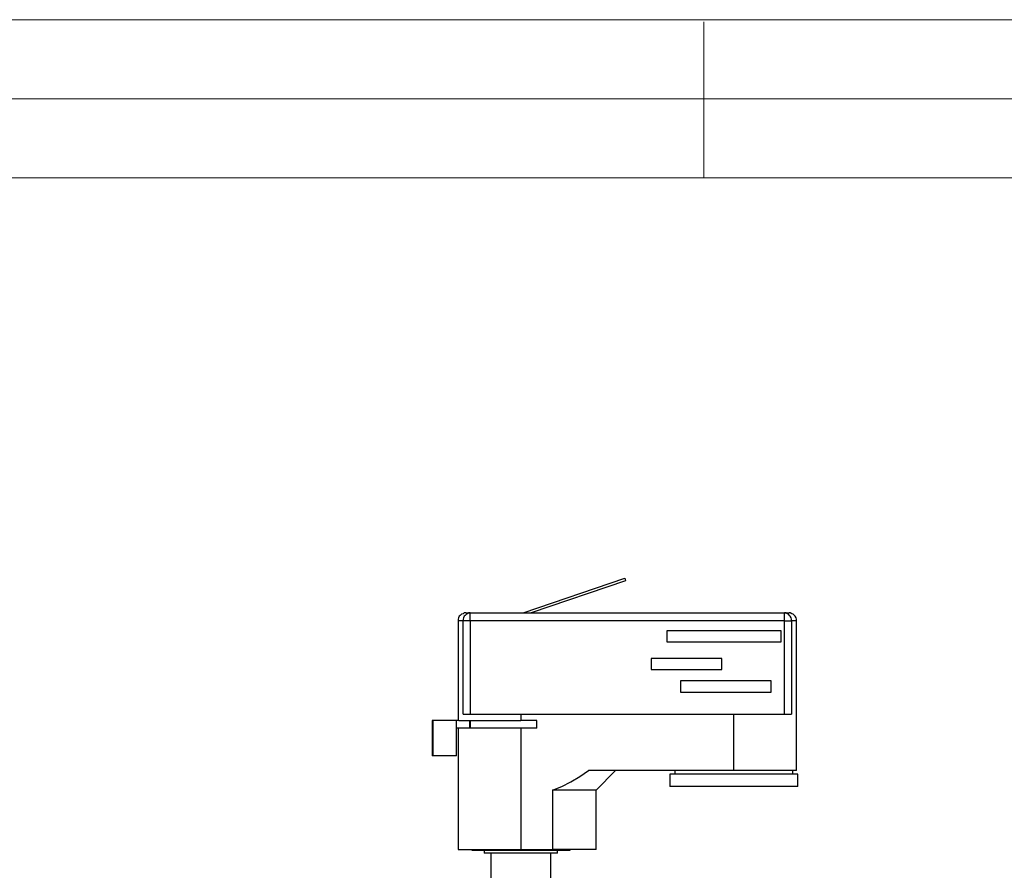
# Model space of a CAD drawing. Units: inches. Extents: x 15 to 972, y -431 to 690.
# Drawn here: x 343 to 621, y 440 to 680 of the extents above; entities that cross this region are included whole.
import ezdxf

# ---------------------------------------------------------------- set-up
doc = ezdxf.new("R2010")
doc.units = ezdxf.units.IN
doc.header["$MEASUREMENT"] = 0
doc.layers.add('Layer 1', color=7, linetype='Continuous')

msp = doc.modelspace()

# ---------------------------------------------------------------- linework, layer by layer
at = {"layer": 'Layer 1', "color": 7, "lineweight": 18, "true_color": 0xffffff}
for points in [[(14.93, 680.16), (971.67, 680.16)], [(535.9, 635.54), (535.9, 679.6)], [(100.13, 657.85), (609.6, 657.85)], [(609.6, 657.85), (971.67, 657.85)], [(14.93, 635.54), (971.67, 635.54)]]:
    msp.add_lwpolyline(points, dxfattribs=at)
at = {"layer": 'Layer 1', "color": 7, "lineweight": 25, "true_color": 0xffffff}
for points in [[(484.95, 512.88), (513.64, 522.64)], [(513.64, 522.64), (513.88, 521.94)], [(513.88, 521.94), (487.19, 512.88)], [(468.84, 512.88), (468.37, 512.88), (468.02, 512.65), (467.55, 512.53), (467.2, 512.18), (466.96, 511.94), (466.72, 511.47), (466.61, 511.12), (466.61, 510.65)], [(470.02, 512.88), (469.66, 512.88), (469.31, 512.65), (468.96, 512.53), (468.61, 512.18), (468.37, 511.94), (468.14, 511.47), (468.02, 511.12), (468.02, 510.65)], [(468.84, 512.88), (468.84, 512.88), (469.08, 512.88), (469.55, 512.88), (470.02, 512.88)], [(470.02, 512.88), (558.68, 512.88)], [(470.02, 510.65), (470.02, 511.12), (470.02, 511.47), (470.02, 511.94), (470.02, 512.18), (470.02, 512.53), (470.02, 512.65), (470.02, 512.88)], [(558.68, 512.88), (559.27, 512.88), (559.62, 512.88), (559.86, 512.88), (559.98, 512.88)], [(560.68, 510.65), (560.68, 511.12), (560.56, 511.47), (560.33, 511.94), (560.09, 512.18), (559.86, 512.53), (559.51, 512.65), (559.04, 512.88), (558.68, 512.88)], [(558.68, 510.65), (558.68, 511.12), (558.68, 511.47), (558.68, 511.94), (558.68, 512.18), (558.68, 512.53), (558.68, 512.65), (558.68, 512.88)], [(562.09, 510.65), (562.09, 511.12), (561.97, 511.47), (561.74, 511.94), (561.5, 512.18), (561.15, 512.53), (560.8, 512.65), (560.33, 512.88), (559.98, 512.88)], [(468.02, 510.65), (467.43, 510.65), (466.96, 510.65), (466.72, 510.65), (466.61, 510.65)], [(466.61, 510.65), (466.61, 482.54)], [(470.02, 510.65), (469.78, 510.65), (469.43, 510.65), (469.08, 510.65), (468.84, 510.65), (468.61, 510.65), (468.37, 510.65), (468.14, 510.65), (468.02, 510.65)], [(468.02, 484.31), (468.02, 510.65)], [(558.68, 510.65), (470.02, 510.65)], [(470.02, 510.65), (470.02, 484.31)], [(558.68, 484.31), (558.68, 510.65)], [(558.68, 510.65), (559.04, 510.65), (559.27, 510.65), (559.62, 510.65), (559.86, 510.65), (560.21, 510.65), (560.33, 510.65), (560.56, 510.65), (560.68, 510.65)], [(562.09, 510.65), (562.09, 510.65), (561.74, 510.65), (561.39, 510.65), (560.68, 510.65)], [(560.68, 510.65), (560.68, 484.31)], [(562.09, 468.43), (562.09, 510.65)], [(525.52, 507.83), (525.52, 504.77)], [(557.74, 507.83), (525.52, 507.83)], [(557.74, 504.77), (557.74, 507.83)], [(525.52, 504.77), (557.74, 504.77)], [(521.05, 500.07), (521.05, 496.89)], [(541.04, 500.07), (521.05, 500.07)], [(541.04, 496.89), (541.04, 500.07)], [(521.05, 496.89), (541.04, 496.89)], [(529.4, 493.72), (529.4, 490.54)], [(554.92, 493.72), (529.4, 493.72)], [(554.92, 490.54), (554.92, 493.72)], [(529.4, 490.54), (554.92, 490.54)], [(468.02, 484.31), (469.08, 484.31), (470.37, 484.31), (471.9, 484.31), (473.66, 484.31), (475.54, 484.31), (477.66, 484.31), (479.78, 484.31), (482.01, 484.31), (484.36, 484.31)], [(484.36, 484.31), (544.34, 484.31)], [(484.36, 484.31), (484.36, 482.54)], [(544.34, 484.31), (546.69, 484.31), (548.92, 484.31), (551.16, 484.31), (553.16, 484.31), (555.15, 484.31), (556.8, 484.31), (558.33, 484.31), (559.62, 484.31), (560.68, 484.31)], [(544.34, 484.31), (544.34, 468.43)], [(459.55, 482.54), (459.43, 482.54), (459.32, 482.54)], [(459.32, 482.54), (459.32, 472.55)], [(466.14, 482.54), (459.55, 482.54)], [(459.55, 472.55), (459.55, 482.54)], [(466.84, 482.54), (466.14, 482.54)], [(466.14, 480.43), (466.14, 482.54)], [(466.84, 482.54), (467.31, 482.54), (468.14, 482.54), (469.19, 482.54), (470.49, 482.54), (472.02, 482.54), (473.66, 482.54), (475.66, 482.54), (477.66, 482.54), (479.9, 482.54), (482.13, 482.54), (484.36, 482.54)], [(469.9, 480.43), (469.9, 482.54)], [(470.14, 480.43), (470.14, 482.54)], [(488.83, 482.54), (484.36, 482.54)], [(488.83, 480.43), (488.83, 482.54)], [(466.14, 472.55), (466.14, 480.43)], [(466.84, 480.43), (466.14, 480.43)], [(466.61, 480.43), (466.61, 446.21)], [(484.36, 480.43), (482.13, 480.43), (479.9, 480.43), (477.66, 480.43), (475.66, 480.43), (473.66, 480.43), (472.02, 480.43), (470.49, 480.43), (469.19, 480.43), (468.14, 480.43), (467.31, 480.43), (466.84, 480.43)], [(488.83, 480.43), (484.36, 480.43)], [(484.36, 480.43), (484.36, 446.21)], [(459.55, 472.55), (459.43, 472.55), (459.32, 472.55)], [(466.14, 472.55), (459.55, 472.55)], [(493.3, 462.91), (495.89, 463.96), (498.47, 465.26), (500.94, 466.79), (503.41, 468.43)], [(544.34, 468.43), (503.41, 468.43)], [(505.53, 462.91), (511.06, 468.43)], [(544.34, 467.38), (542.1, 467.38), (539.99, 467.38), (537.87, 467.38), (535.87, 467.38), (533.99, 467.38), (532.22, 467.38), (530.7, 467.38), (529.28, 467.38), (528.23, 467.38), (527.29, 467.38), (526.7, 467.38), (526.34, 467.38)], [(526.34, 467.38), (526.34, 463.96)], [(527.76, 468.43), (527.76, 467.38)], [(562.09, 468.43), (562.09, 468.43), (561.86, 468.43), (561.27, 468.43), (560.45, 468.43), (559.39, 468.43), (558.09, 468.43), (556.57, 468.43), (554.8, 468.43), (552.92, 468.43), (550.92, 468.43), (548.8, 468.43), (546.57, 468.43), (544.34, 468.43)], [(562.45, 467.38), (562.33, 467.38), (561.97, 467.38), (561.39, 467.38), (560.56, 467.38), (559.39, 467.38), (558.09, 467.38), (556.57, 467.38), (554.8, 467.38), (552.92, 467.38), (550.92, 467.38), (548.8, 467.38), (546.57, 467.38), (544.34, 467.38)], [(561.03, 467.38), (561.03, 468.43)], [(562.45, 463.96), (562.45, 467.38)], [(544.34, 463.96), (542.1, 463.96), (539.99, 463.96), (537.87, 463.96), (535.87, 463.96), (533.99, 463.96), (532.22, 463.96), (530.7, 463.96), (529.28, 463.96), (528.23, 463.96), (527.29, 463.96), (526.7, 463.96), (526.34, 463.96)], [(562.45, 463.96), (562.33, 463.96), (561.97, 463.96), (561.39, 463.96), (560.56, 463.96), (559.39, 463.96), (558.09, 463.96), (556.57, 463.96), (554.8, 463.96), (552.92, 463.96), (550.92, 463.96), (548.8, 463.96), (546.57, 463.96), (544.34, 463.96)], [(505.53, 462.91), (505.3, 462.91), (504.94, 462.91), (504.24, 462.91), (503.3, 462.91), (502.12, 462.91), (500.71, 462.91), (499.06, 462.91), (497.3, 462.91), (495.3, 462.91), (493.3, 462.91)], [(493.3, 462.91), (493.3, 446.21)], [(505.53, 446.21), (505.53, 462.91)], [(466.61, 446.21), (466.61, 446.21), (466.96, 446.21), (467.43, 446.21), (468.25, 446.21), (469.31, 446.21), (470.72, 446.21), (472.25, 446.21), (473.9, 446.21), (475.78, 446.21), (477.78, 446.21), (479.9, 446.21), (482.13, 446.21), (484.36, 446.21)], [(470.49, 446.21), (470.49, 445.97)], [(470.49, 445.97), (470.49, 445.97), (470.72, 445.97), (471.31, 445.97), (472.13, 445.97), (473.19, 445.97), (474.37, 445.97), (475.9, 445.97), (477.54, 445.97), (479.31, 445.97), (481.19, 445.97), (483.19, 445.97), (485.19, 445.97), (487.19, 445.97), (489.07, 445.97), (490.83, 445.97), (492.6, 445.97), (494.01, 445.97), (495.42, 445.97), (496.48, 445.97), (497.3, 445.97), (497.89, 445.97), (498.24, 445.97)], [(474.02, 445.97), (474.02, 445.15)], [(484.36, 445.15), (482.72, 445.15), (481.07, 445.15), (479.42, 445.15), (478.01, 445.15), (476.72, 445.15), (475.78, 445.15), (474.96, 445.15), (474.37, 445.15), (474.13, 445.15), (474.02, 445.15)], [(475.9, 445.15), (475.9, 434.92)], [(484.36, 446.21), (493.3, 446.21)], [(494.71, 445.15), (494.71, 445.15), (494.36, 445.15), (493.77, 445.15), (493.07, 445.15), (492.01, 445.15), (490.71, 445.15), (489.3, 445.15), (487.77, 445.15), (486.01, 445.15), (484.36, 445.15)], [(492.83, 434.92), (492.83, 445.15)], [(505.53, 446.21), (505.3, 446.21), (504.94, 446.21), (504.24, 446.21), (503.3, 446.21), (502.12, 446.21), (500.71, 446.21), (499.06, 446.21), (497.3, 446.21), (495.3, 446.21), (493.3, 446.21)], [(494.71, 445.15), (494.71, 445.97)], [(498.24, 445.97), (498.24, 446.21)]]:
    msp.add_lwpolyline(points, dxfattribs=at)

doc.saveas('drawing.dxf')
